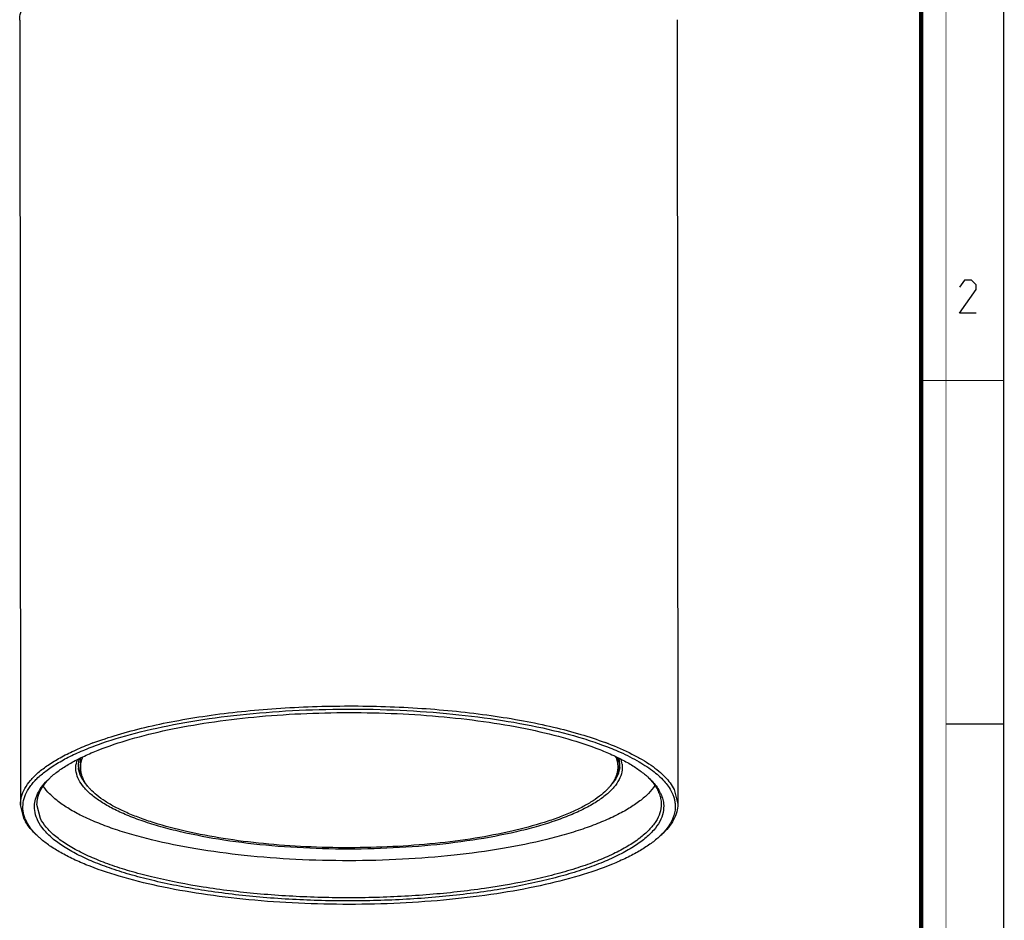
# Model space of a CAD drawing. Units: millimetres. Extents: x 0 to 420, y 0 to 297.
# Drawn here: x 301 to 420, y 83 to 192 of the extents above; entities that cross this region are included whole.
import ezdxf

# ---------------------------------------------------------------- set-up
doc = ezdxf.new("R2010")
doc.units = ezdxf.units.MM
doc.header["$LTSCALE"] = 23.1
doc.layers.get('0').update_dxf_attribs({"linetype": 'CONTINUOUS'})
doc.layers.add('02___PRT_ALL_AXES', color=7, linetype='CONTINUOUS')
doc.layers.add('7_ALL_FEATURES', color=7, linetype='CONTINUOUS')

msp = doc.modelspace()

# ---------------------------------------------------------------- linework, layer by layer
at = {"color": 7, "linetype": 'CONTINUOUS'}
for p, q in [((420, 0), (420, 297)), ((413, 107), (420, 107))]:
    msp.add_line(p, q, dxfattribs=at)
for points, const_width in [([(413, 0), (413, 297)], 0.1), ([(410, 10.032), (410, 287)], 0.5), ([(410, 148.5), (420, 148.5)], 0.1)]:
    msp.add_lwpolyline(points, dxfattribs=dict(at, const_width=const_width))
at = {"color": 2, "linetype": 'CONTINUOUS'}
msp.add_lwpolyline([(416.647, 156.627), (414.647, 156.627), (416.647, 159.484), (416.647, 160.055), (416.075, 160.627), (415.218, 160.627), (414.647, 159.77)], dxfattribs=at)
at = {"layer": '02___PRT_ALL_AXES', "color": 7, "linetype": 'CONTINUOUS'}
for p, q in [((300.967, 192.051), (301.056, 97.209)), ((380.467, 192.126), (380.556, 97.283)), ((308.301, 102.654), (308.302, 101.7)), ((373.301, 102.715), (373.302, 101.761))]:
    msp.add_line(p, q, dxfattribs=at)
for centre, radius, start, end in [((311.217, 102.657), 2.916, 177.1921, 180.05176), ((370.385, 102.712), 2.916, 0.05383, 2.96025), ((311.242, 101.703), 2.94, 180.06414, 190.29351), ((311.427, 101.735), 3.128, 190.26468, 195.10077), ((314.088, 103.375), 6.28, 219.86106, 222.9042), ((367.657, 103.298), 6.088, 317.24354, 320.72877)]:
    msp.add_arc(centre, radius, start, end, dxfattribs=at)
for points, knots in [([(308.565, 102.938), (308.48, 102.74), (308.348, 102.333), (308.302, 101.908), (308.302, 101.7)], [0, 0, 0, 0, 0.5098155, 1, 1, 1, 1]), ([(373.032, 103.009), (373.119, 102.809), (373.254, 102.399), (373.302, 101.97), (373.302, 101.761)], [0, 0, 0, 0, 0.5099633, 1, 1, 1, 1]), ([(373.302, 101.761), (373.302, 101.565), (373.262, 101.166), (373.081, 100.575), (372.782, 99.992), (372.518, 99.626), (372.37, 99.445)], [0, 0, 0, 0, 0.2307228, 0.4696659, 0.724133, 1, 1, 1, 1]), ([(308.407, 100.921), (308.422, 100.865), (308.49, 100.637), (308.582, 100.418), (308.663, 100.257)], [0, 0, 0, 0, 0.2439499, 1, 1, 1, 1]), ([(309.268, 99.35), (309.206, 99.423), (308.98, 99.709), (308.783, 100.018), (308.663, 100.257)], [0, 0, 0, 0, 0.2630404, 1, 1, 1, 1]), ([(377.799, 99.517), (377.572, 99.18), (377.006, 98.512), (375.948, 97.599), (374.637, 96.718), (373.083, 95.873), (371.294, 95.072), (369.284, 94.318), (367.066, 93.617), (363.758, 92.736), (359.222, 91.821), (353.393, 91.031), (347.199, 90.545), (340.818, 90.376), (334.437, 90.532), (328.241, 91.006), (322.41, 91.785), (317.872, 92.691), (314.561, 93.566), (312.342, 94.262), (310.329, 95.012), (308.538, 95.81), (306.981, 96.651), (305.668, 97.53), (304.607, 98.441), (304.04, 99.108), (303.811, 99.445)], [0, 0, 0, 0, 0.0156501, 0.0334675, 0.0536693, 0.0763468, 0.1015029, 0.1290755, 0.1589574, 0.1910019, 0.260842, 0.3369375, 0.4173452, 0.4999517, 0.5825601, 0.6629735, 0.7390783, 0.8089309, 0.8409825, 0.8708722, 0.8984532, 0.9236178, 0.9463042, 0.9665136, 0.98434, 1, 1, 1, 1]), ([(372.127, 99.165), (371.878, 98.895), (371.299, 98.363), (370.283, 97.636), (369.075, 96.935), (367.682, 96.267), (366.114, 95.633), (363.719, 94.814), (360.355, 93.924), (355.938, 93.087), (351.125, 92.47), (346.043, 92.091), (340.823, 91.96), (335.603, 92.08), (330.519, 92.449), (325.704, 93.055), (321.283, 93.883), (317.915, 94.766), (315.517, 95.58), (313.946, 96.21), (312.55, 96.876), (311.339, 97.574), (310.32, 98.299), (309.739, 98.83), (309.488, 99.1)], [0, 0, 0, 0, 0.0168767, 0.0359217, 0.05724, 0.0808551, 0.1067316, 0.1347904, 0.1969597, 0.2661696, 0.3409019, 0.4194286, 0.4998875, 0.580351, 0.6588908, 0.7336446, 0.8028836, 0.8650882, 0.8931664, 0.9190634, 0.9426995, 0.9640389, 0.9831045, 1, 1, 1, 1])]:
    msp.add_open_spline(points, degree=3, knots=knots, dxfattribs=at)
at = {"layer": '7_ALL_FEATURES', "color": 7, "linetype": 'CONTINUOUS'}
for p, q in [((380.115, 99.048), (380.556, 97.283)), ((301.498, 95.444), (301.056, 97.209)), ((303.475, 95.535), (303.056, 97.211))]:
    msp.add_line(p, q, dxfattribs=at)
for centre, radius, start, end in [((323.401, 68.295), 38.83, 110.48344, 111.03618), ((358.28, 68.366), 38.788, 69.05745, 69.60214), ((311.025, 101.645), 3.278, 162.47387, 166.67341), ((311.12, 101.973), 3.07, 166.77629, 173.02834), ((311.239, 101.946), 3.192, 165.07162, 166.79907), ((370.36, 102.001), 3.196, 13.30994, 15.02146), ((370.478, 102.028), 3.075, 7.09501, 13.33276), ((370.576, 101.7), 3.282, 13.42095, 17.61741), ((370.743, 101.74), 3.11, 6.66557, 13.41924), ((310.856, 101.685), 3.105, 166.67535, 173.42445), ((311.005, 101.988), 2.953, 173.04907, 180.0448), ((311.004, 101.99), 2.952, 180.07429, 186.46904), ((311.024, 102.373), 2.973, 183.81392, 187.06858), ((311.125, 102.387), 3.075, 187.09501, 193.33276), ((370.483, 102.442), 3.07, 346.77629, 353.02834), ((370.596, 102.043), 2.956, 0.07816, 7.07517), ((370.583, 102.428), 2.969, 353.05492, 356.34147), ((370.602, 102.045), 2.949, 353.64281, 0.04849), ((311.42, 93.064), 10.039, 130.20845, 132.22413), ((312.206, 102.442), 4.245, 206.74019, 211.31951), ((370.094, 92.997), 10.201, 47.89738, 49.88345), ((374.227, 96.991), 4.377, 22.02974, 26.68852), ((374.053, 96.478), 4.905, 26.73015, 30.98833), ((306.064, 97.743), 5.112, 206.72537, 210.82322), ((305.888, 97.229), 4.582, 202.21596, 206.68709), ((309.707, 100.252), 9.478, 225.18116, 227.88751)]:
    msp.add_arc(centre, radius, start, end, dxfattribs=at)
for points, knots in [([(300.967, 192.051), (300.967, 192.37), (301.057, 193.03), (301.454, 193.992), (302.102, 194.931), (302.659, 195.503), (302.971, 195.786)], [0, 0, 0, 0, 0.2195409, 0.4525421, 0.7101169, 1, 1, 1, 1]), ([(301.647, 95.497), (301.519, 95.809), (301.34, 96.459), (301.352, 97.476), (301.653, 98.482), (302.12, 99.276), (302.612, 99.896), (303.225, 100.547), (304.165, 101.341), (305.508, 102.233), (307.092, 103.089), (308.906, 103.902), (311.723, 104.965), (315.74, 106.125), (321.072, 107.229), (326.942, 108.06), (333.192, 108.594), (339.65, 108.816), (346.14, 108.718), (352.484, 108.305), (358.508, 107.587), (364.049, 106.586), (368.274, 105.507), (371.285, 104.504), (372.656, 103.963), (373.304, 103.682)], [0, 0, 0, 0, 0.0130155, 0.025635, 0.0387235, 0.053056, 0.0608816, 0.0692117, 0.0875197, 0.1081897, 0.1313032, 0.1568611, 0.1848038, 0.2473849, 0.3178657, 0.3946634, 0.4759377, 0.5596808, 0.6437964, 0.7261749, 0.8047686, 0.8776688, 0.9431907, 0.9727539, 1, 1, 1, 1]), ([(309.813, 104.67), (310.791, 105.035), (312.871, 105.721), (316.184, 106.597), (319.802, 107.358), (325.09, 108.227), (332.12, 108.948), (340.806, 109.241), (349.492, 108.963), (356.523, 108.254), (361.811, 107.394), (365.429, 106.639), (368.741, 105.769), (370.822, 105.086), (371.799, 104.722)], [0, 0, 0, 0, 0.049768, 0.1043838, 0.1633382, 0.2260324, 0.359886, 0.5000599, 0.6402258, 0.7740553, 0.8367321, 0.8956659, 0.9502581, 1, 1, 1, 1]), ([(304.939, 100.731), (305.284, 101.022), (306.051, 101.593), (307.344, 102.376), (308.832, 103.127), (311.157, 104.119), (314.501, 105.227), (318.981, 106.324), (323.971, 107.208), (329.355, 107.858), (335.007, 108.256), (340.795, 108.393), (346.584, 108.267), (352.237, 107.879), (357.622, 107.24), (362.613, 106.365), (367.096, 105.276), (370.442, 104.174), (372.769, 103.187), (374.259, 102.439), (375.553, 101.658), (376.321, 101.089), (376.667, 100.798)], [0, 0, 0, 0, 0.0182113, 0.0385065, 0.0609186, 0.0854295, 0.1404682, 0.202845, 0.2714265, 0.3448476, 0.4215816, 0.4999977, 0.578414, 0.6551483, 0.7285699, 0.797152, 0.8595297, 0.9145693, 0.9390808, 0.9614936, 0.9817887, 1, 1, 1, 1]), ([(301.056, 97.209), (301.056, 97.54), (301.154, 98.228), (301.583, 99.226), (302.281, 100.199), (303.239, 101.144), (304.449, 102.058), (305.904, 102.939), (307.596, 103.78), (308.817, 104.288), (309.463, 104.537)], [0, 0, 0, 0, 0.084685, 0.1749482, 0.2753284, 0.3889148, 0.5175498, 0.6621684, 0.8230424, 1, 1, 1, 1]), ([(372.144, 104.592), (373.121, 104.219), (374.513, 103.621), (376.22, 102.698), (377.305, 102.01), (378.243, 101.302), (379.24, 100.38), (379.839, 99.596), (380.115, 99.048)], [0, 0, 0, 0, 0.3170028, 0.4582959, 0.588021, 0.7064001, 0.8139555, 1, 1, 1, 1]), ([(373.304, 103.682), (374.095, 103.339), (375.545, 102.638), (377.441, 101.438), (378.884, 100.176), (379.58, 99.223), (379.818, 98.748)], [0, 0, 0, 0, 0.3113849, 0.5801148, 0.8078621, 1, 1, 1, 1]), ([(308.119, 100.232), (307.976, 100.517), (307.763, 101.109), (307.737, 101.74), (307.771, 102.041)], [0, 0, 0, 0, 0.5124774, 1, 1, 1, 1]), ([(308.259, 100.889), (308.235, 100.952), (308.149, 101.202), (308.093, 101.462), (308.071, 101.657)], [0, 0, 0, 0, 0.2557341, 1, 1, 1, 1]), ([(373.832, 102.101), (373.868, 101.791), (373.839, 101.137), (373.479, 100.178), (372.824, 99.25), (371.89, 98.356), (370.685, 97.496), (369.219, 96.675), (367.502, 95.898), (365.549, 95.172), (363.377, 94.504), (360.114, 93.673), (355.629, 92.837), (349.877, 92.166), (343.804, 91.823), (337.625, 91.823), (331.558, 92.164), (325.818, 92.836), (321.347, 93.671), (318.098, 94.502), (315.938, 95.17), (313.998, 95.895), (312.295, 96.672), (310.844, 97.493), (309.654, 98.353), (308.736, 99.247), (308.284, 99.904), (308.119, 100.232)], [0, 0, 0, 0, 0.0131444, 0.0270217, 0.0426113, 0.0605612, 0.081232, 0.1047811, 0.1312275, 0.1604979, 0.1924502, 0.2268896, 0.302246, 0.3843468, 0.4706073, 0.5582459, 0.6444174, 0.7263444, 0.8014505, 0.8357402, 0.8675293, 0.896626, 0.9228919, 0.9462582, 0.9667512, 0.984543, 1, 1, 1, 1]), ([(308.415, 100.914), (308.384, 100.976), (308.268, 101.223), (308.18, 101.482), (308.133, 101.678)], [0, 0, 0, 0, 0.2576958, 1, 1, 1, 1]), ([(373.534, 101.718), (373.499, 101.406), (373.319, 100.759), (372.974, 100.188), (372.766, 99.91)], [0, 0, 0, 0, 0.4749373, 1, 1, 1, 1]), ([(373.471, 101.74), (373.454, 101.669), (373.376, 101.38), (373.259, 101.103), (373.153, 100.902)], [0, 0, 0, 0, 0.2425958, 1, 1, 1, 1]), ([(302.773, 97.265), (302.801, 97.544), (302.93, 98.116), (303.323, 98.943), (303.911, 99.753), (304.402, 100.251), (304.673, 100.498)], [0, 0, 0, 0, 0.2195505, 0.4542278, 0.7124194, 1, 1, 1, 1]), ([(303.056, 97.211), (303.056, 97.489), (303.128, 98.064), (303.446, 98.905), (303.968, 99.73), (304.421, 100.237), (304.674, 100.488)], [0, 0, 0, 0, 0.223182, 0.4580586, 0.7145872, 1, 1, 1, 1]), ([(308.415, 100.532), (308.401, 100.562), (308.344, 100.679), (308.293, 100.798), (308.259, 100.889)], [0, 0, 0, 0, 0.2539092, 1, 1, 1, 1]), ([(308.841, 99.85), (308.817, 99.882), (308.726, 100.007), (308.64, 100.137), (308.58, 100.236)], [0, 0, 0, 0, 0.2554413, 1, 1, 1, 1]), ([(376.931, 100.557), (377.06, 100.429), (377.521, 99.945), (377.918, 99.393), (378.137, 98.957)], [0, 0, 0, 0, 0.2709036, 1, 1, 1, 1]), ([(376.933, 100.566), (377.07, 100.442), (377.564, 99.969), (378.001, 99.431), (378.258, 99.004)], [0, 0, 0, 0, 0.2706715, 1, 1, 1, 1]), ([(309.196, 99.422), (309.164, 99.457), (309.041, 99.596), (308.924, 99.74), (308.841, 99.85)], [0, 0, 0, 0, 0.2564, 1, 1, 1, 1]), ([(372.766, 99.91), (372.739, 99.874), (372.627, 99.727), (372.507, 99.585), (372.413, 99.481)], [0, 0, 0, 0, 0.2437922, 1, 1, 1, 1]), ([(378.284, 98.633), (378.372, 98.415), (378.508, 97.971), (378.556, 97.508), (378.556, 97.281)], [0, 0, 0, 0, 0.5086249, 1, 1, 1, 1]), ([(378.434, 98.684), (378.542, 98.469), (378.721, 98.029), (378.816, 97.564), (378.839, 97.335)], [0, 0, 0, 0, 0.5121613, 1, 1, 1, 1]), ([(379.818, 98.748), (380.016, 98.354), (380.229, 97.722), (380.273, 96.856), (380.16, 95.985), (379.697, 94.876), (379.087, 94.112), (378.729, 93.737)], [0, 0, 0, 0, 0.2403438, 0.3555523, 0.4714688, 0.7173536, 1, 1, 1, 1]), ([(303.179, 95.235), (303.019, 95.554), (302.777, 96.219), (302.74, 96.927), (302.773, 97.265)], [0, 0, 0, 0, 0.5126263, 1, 1, 1, 1]), ([(378.839, 97.335), (378.875, 96.978), (378.83, 96.225), (378.4, 95.123), (377.633, 94.059), (376.545, 93.033), (375.148, 92.046), (373.451, 91.104), (371.467, 90.213), (369.212, 89.381), (366.707, 88.615), (362.946, 87.664), (357.782, 86.707), (351.163, 85.94), (344.178, 85.551), (337.075, 85.555), (330.103, 85.952), (323.508, 86.727), (318.372, 87.689), (314.64, 88.645), (312.159, 89.414), (309.932, 90.248), (307.976, 91.141), (306.309, 92.085), (304.942, 93.074), (303.888, 94.102), (303.368, 94.858), (303.179, 95.235)], [0, 0, 0, 0, 0.0131418, 0.0270661, 0.042735, 0.0607797, 0.0815488, 0.1051927, 0.1317256, 0.1610717, 0.1930873, 0.2275766, 0.3029922, 0.3850998, 0.4713211, 0.5588833, 0.6449523, 0.7267626, 0.8017499, 0.8359831, 0.8677192, 0.896768, 0.9229918, 0.9463226, 0.9667873, 0.9845579, 1, 1, 1, 1]), ([(378.556, 97.281), (378.557, 96.925), (378.435, 96.179), (377.911, 95.109), (377.066, 94.074), (375.911, 93.077), (374.458, 92.118), (372.716, 91.205), (370.698, 90.344), (368.422, 89.542), (365.906, 88.805), (362.153, 87.895), (357.026, 86.985), (350.478, 86.265), (343.596, 85.915), (336.618, 85.948), (329.784, 86.362), (323.332, 87.143), (318.312, 88.101), (314.667, 89.048), (312.246, 89.808), (310.071, 90.631), (308.163, 91.511), (306.535, 92.44), (305.2, 93.413), (304.169, 94.423), (303.661, 95.165), (303.475, 95.535)], [0, 0, 0, 0, 0.0131887, 0.027469, 0.0436847, 0.0623629, 0.0837799, 0.1080417, 0.1351364, 0.1649702, 0.1973911, 0.2321978, 0.3079807, 0.3901136, 0.4760595, 0.5631059, 0.6484904, 0.7295258, 0.8037271, 0.8375867, 0.8689737, 0.8977057, 0.9236514, 0.9467482, 0.9670262, 0.984657, 1, 1, 1, 1]), ([(380.556, 97.283), (380.557, 96.964), (380.466, 96.304), (380.069, 95.342), (379.422, 94.404), (378.865, 93.832), (378.553, 93.549)], [0, 0, 0, 0, 0.2195409, 0.4525421, 0.7101169, 1, 1, 1, 1]), ([(303.066, 93.478), (302.922, 93.609), (302.402, 94.107), (301.943, 94.673), (301.674, 95.124)], [0, 0, 0, 0, 0.2708366, 1, 1, 1, 1]), ([(303.026, 93.529), (302.894, 93.66), (302.424, 94.158), (302.019, 94.724), (301.795, 95.172)], [0, 0, 0, 0, 0.2704893, 1, 1, 1, 1]), ([(378.269, 93.291), (377.927, 92.981), (377.158, 92.372), (375.847, 91.539), (374.325, 90.738), (371.927, 89.678), (368.452, 88.494), (363.774, 87.32), (358.54, 86.374), (352.877, 85.678), (346.922, 85.251), (340.817, 85.104), (334.713, 85.24), (328.757, 85.655), (323.093, 86.34), (317.857, 87.277), (313.177, 88.442), (309.7, 89.62), (307.3, 90.676), (305.776, 91.473), (304.464, 92.304), (303.693, 92.911), (303.351, 93.221)], [0, 0, 0, 0, 0.0178002, 0.0377177, 0.0598032, 0.0840499, 0.1387636, 0.2010905, 0.2698708, 0.3436929, 0.4209696, 0.5000013, 0.579033, 0.6563096, 0.7301314, 0.7989115, 0.8612381, 0.9159514, 0.9401979, 0.9622835, 0.9822, 1, 1, 1, 1]), ([(378.729, 93.737), (378.692, 93.7), (378.543, 93.547), (378.389, 93.399), (378.269, 93.291)], [0, 0, 0, 0, 0.2444082, 1, 1, 1, 1])]:
    msp.add_open_spline(points, degree=3, knots=knots, dxfattribs=at)

doc.saveas('drawing.dxf')
